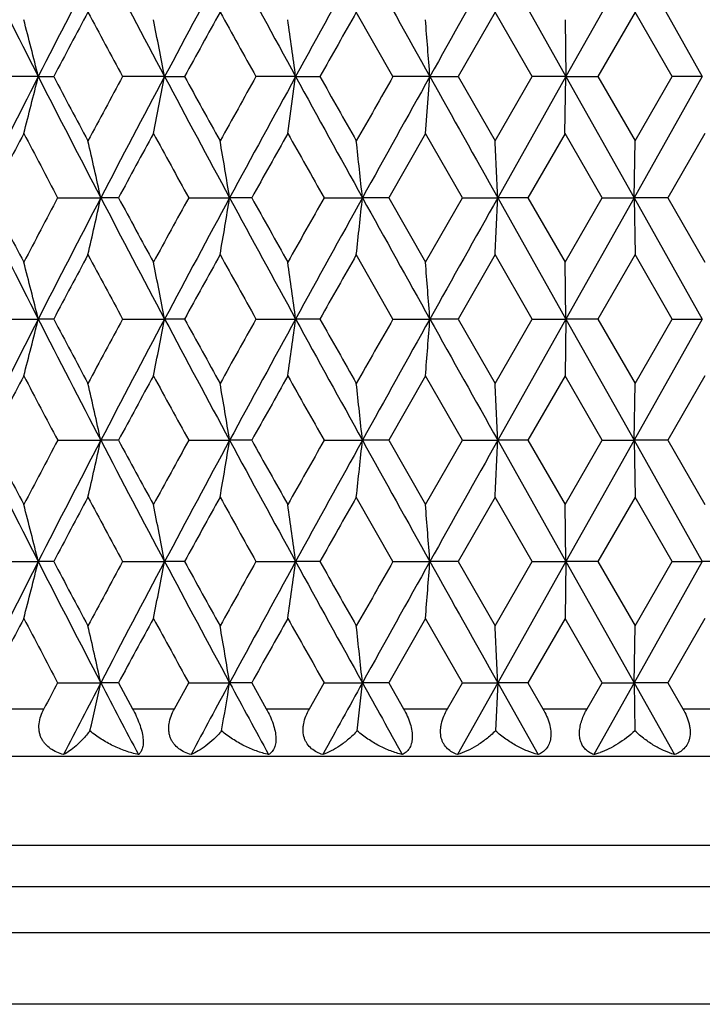
# Model space of a CAD drawing. Units: inches. Extents: x 5.7 to 15.7, y 4 to 14.1.
# Drawn here: x 6.1 to 6.4, y 10.7 to 11.1 of the extents above; entities that cross this region are included whole.
import ezdxf

# ---------------------------------------------------------------- set-up
doc = ezdxf.new("R2010")
doc.units = ezdxf.units.IN
doc.header["$LTSCALE"] = 1.21
doc.header["$MEASUREMENT"] = 0
doc.layers.get('0').update_dxf_attribs({"linetype": 'CONTINUOUS'})

msp = doc.modelspace()

# ---------------------------------------------------------------- linework, layer by layer
at = {"color": 7, "linetype": 'CONTINUOUS'}
for p, q in [((6.2645972106, 11.1270404367), (6.2931754008, 11.0761946126)), ((6.3217915633, 11.1270404367), (6.2931754008, 11.0761946126)), ((6.3217915633, 11.1270404367), (6.3503698133, 11.0761946126)), ((6.2206666653, 11.0761946126), (6.205293457, 11.1031958494)), ((6.2634934761, 11.1031958494), (6.2479688767, 11.0761946126)), ((6.279050979, 11.0761946126), (6.2634934761, 11.1031958494)), ((6.292805002, 11.1000351187), (6.2931754008, 11.0761946126)), ((6.3221598003, 11.1031958494), (6.3065719388, 11.0761946126)), ((6.3377366844, 11.0761946126), (6.3221598003, 11.1031958494)), ((6.0719147048, 11.0761946126), (6.0534557239, 11.0761946126)), ((6.0719147048, 11.0761946126), (6.0783916495, 11.0761981378)), ((6.1249128306, 11.0761946126), (6.1072680108, 11.0761946126)), ((6.1201952155, 11.0523152775), (6.1249128306, 11.0761946126)), ((6.1249128306, 11.0761946126), (6.1332718192, 11.0761981378)), ((6.1798462508, 11.0761946126), (6.1632026316, 11.0761946126)), ((6.1765417777, 11.0523152775), (6.1798462508, 11.0761946126)), ((6.1798462508, 11.0761946126), (6.1899986759, 11.0761981378)), ((6.2361326575, 11.0761946126), (6.2206666653, 11.0761946126)), ((6.2342763546, 11.0523152775), (6.2361326575, 11.0761946126)), ((6.2361326575, 11.0761946126), (6.2479709009, 11.0761981378)), ((6.2479688767, 11.0761946126), (6.2634934761, 11.0491933757)), ((6.2634934761, 11.0491933757), (6.279050979, 11.0761946126)), ((6.2931754008, 11.0761946126), (6.2645972106, 11.0253487884)), ((6.2931754008, 11.0761946126), (6.279050979, 11.0761946126)), ((6.2927869454, 11.0523152775), (6.2931754008, 11.0761946126)), ((6.2931754008, 11.0761946126), (6.3065739742, 11.0761981378)), ((6.2931754008, 11.0761946126), (6.3217915633, 11.0253487884)), ((6.3065719388, 11.0761946126), (6.3221598003, 11.0491933757)), ((6.3503698133, 11.0761946126), (6.3217915633, 11.0253487884)), ((6.3221598003, 11.0491933757), (6.3377366844, 11.0761946126)), ((6.3503698133, 11.0761946126), (6.3377366844, 11.0761946126)), ((6.234296427, 11.052350335), (6.2188658229, 11.0253488987)), ((6.2497817697, 11.0253488981), (6.234296427, 11.052350335)), ((6.2928071787, 11.052350335), (6.2772308428, 11.0253488987)), ((6.3083944916, 11.0253488981), (6.2928071787, 11.052350335)), ((6.3514735029, 11.052350335), (6.3359165483, 11.0253488987)), ((6.3217915633, 11.0253487884), (6.3221598003, 11.0491933757)), ((6.0800598215, 11.0253488981), (6.0981364109, 11.0253487884)), ((6.1055626172, 11.0253488981), (6.0981364109, 11.0253487884)), ((6.1350061093, 11.0253488981), (6.1521737762, 11.0253487884)), ((6.1614401724, 11.0253488981), (6.1521737762, 11.0253487884)), ((6.1917807004, 11.0253488981), (6.207857463, 11.0253487884)), ((6.2188658231, 11.0253488981), (6.207857463, 11.0253487884)), ((6.2188658229, 11.0253488987), (6.2342964271, 10.9983482312)), ((6.2342964271, 10.9983482312), (6.2497817697, 11.0253488981)), ((6.2497817697, 11.0253488981), (6.2645972106, 11.0253487884)), ((6.277230843, 11.0253488981), (6.2645972106, 11.0253487884)), ((6.2645972106, 11.0253487884), (6.2931754144, 10.9745030565)), ((6.2772308428, 11.0253488987), (6.2928071787, 10.9983482312)), ((6.2928071787, 10.9983482312), (6.3083944916, 11.0253488981)), ((6.3217915633, 11.0253487884), (6.2931754144, 10.9745030565)), ((6.3083944916, 11.0253488981), (6.3217915633, 11.0253487884)), ((6.3359165486, 11.0253488981), (6.3217915633, 11.0253487884)), ((6.3217915633, 11.0253487884), (6.3221598003, 11.0015036099)), ((6.3217915633, 11.0253487884), (6.3503697725, 10.9745030565)), ((6.3359165483, 11.0253488987), (6.3514735029, 10.9983482312)), ((6.2206661781, 10.9745029323), (6.2052934569, 11.0015036102)), ((6.263493476, 11.0015036102), (6.2479693666, 10.9745029319)), ((6.2790504866, 10.9745029323), (6.263493476, 11.0015036102)), ((6.3221598002, 11.0015036102), (6.3065724314, 10.9745029319)), ((6.3377361921, 10.9745029323), (6.3221598002, 11.0015036102)), ((6.2931754144, 10.9745030565), (6.2928071787, 10.9983482312)), ((6.0534552825, 10.9745029323), (6.0719149292, 10.9745030565)), ((6.0783902369, 10.9745029323), (6.0719149292, 10.9745030565)), ((6.1072675492, 10.9745029323), (6.1249130045, 10.9745030565)), ((6.1332703502, 10.9745029323), (6.1249130045, 10.9745030565)), ((6.1632021546, 10.9745029323), (6.1798463724, 10.9745030565)), ((6.1899971662, 10.9745029323), (6.1798463724, 10.9745030565)), ((6.2206661781, 10.9745029323), (6.2361327255, 10.9745030565)), ((6.2479693664, 10.9745029323), (6.2361327255, 10.9745030565)), ((6.2479693666, 10.9745029319), (6.2634934761, 10.9475013191)), ((6.2634934761, 10.9475013191), (6.2790504866, 10.9745029323)), ((6.2931754144, 10.9745030565), (6.2645971657, 10.9236570597)), ((6.2790504866, 10.9745029323), (6.2931754144, 10.9745030565)), ((6.2931754144, 10.9745030565), (6.2928071787, 10.9506585378)), ((6.3065724311, 10.9745029323), (6.2931754144, 10.9745030565)), ((6.2931754144, 10.9745030565), (6.3217915783, 10.9236570597)), ((6.3065724314, 10.9745029319), (6.3221598003, 10.9475013191)), ((6.3503697725, 10.9745030565), (6.3217915783, 10.9236570597)), ((6.3221598003, 10.9475013191), (6.3377361921, 10.9745029323)), ((6.3377361921, 10.9745029323), (6.3503697725, 10.9745030565)), ((6.2342964274, 10.9506585373), (6.2188652684, 10.9236571041)), ((6.2497823278, 10.9236571046), (6.2342964274, 10.9506585373)), ((6.2928071791, 10.9506585373), (6.2772302823, 10.9236571041)), ((6.3083950526, 10.9236571046), (6.2928071791, 10.9506585373)), ((6.3514735033, 10.9506585373), (6.3359159877, 10.9236571041)), ((6.3217915783, 10.9236570597), (6.3221598003, 10.9475013191)), ((6.0800603359, 10.9236571046), (6.0981361919, 10.9236570597)), ((6.1055620922, 10.9236571046), (6.0981361919, 10.9236570597)), ((6.135006644, 10.9236571046), (6.1521736137, 10.9236570597)), ((6.1614396296, 10.9236571046), (6.1521736137, 10.9236570597)), ((6.1917812497, 10.9236571046), (6.2078573588, 10.9236570597)), ((6.2188652683, 10.9236571046), (6.2078573588, 10.9236570597)), ((6.2188652684, 10.9236571041), (6.2342964271, 10.8966560211)), ((6.2342964271, 10.8966560211), (6.2497823278, 10.9236571046)), ((6.2497823278, 10.9236571046), (6.2645971657, 10.9236570597)), ((6.2772302821, 10.9236571046), (6.2645971657, 10.9236570597)), ((6.2645971657, 10.9236570597), (6.2931754233, 10.8728110567)), ((6.2772302823, 10.9236571041), (6.2928071787, 10.8966560211)), ((6.2928071787, 10.8966560211), (6.3083950526, 10.9236571046)), ((6.3217915783, 10.9236570597), (6.2931754233, 10.8728110567)), ((6.3083950526, 10.9236571046), (6.3217915783, 10.9236570597)), ((6.3359159875, 10.9236571046), (6.3217915783, 10.9236570597)), ((6.3217915783, 10.9236570597), (6.3221598003, 10.899812537)), ((6.3217915783, 10.9236570597), (6.3503697458, 10.8728110567)), ((6.3359159877, 10.9236571041), (6.3514735029, 10.8966560211)), ((6.2206658537, 10.8728112087), (6.2052934569, 10.899812537)), ((6.263493476, 10.899812537), (6.2479696934, 10.872811209)), ((6.2790501588, 10.8728112087), (6.263493476, 10.899812537)), ((6.3221598002, 10.899812537), (6.30657276, 10.872811209)), ((6.3377358644, 10.8728112087), (6.3221598002, 10.899812537)), ((6.2931754233, 10.8728110567), (6.2928071787, 10.8966560211)), ((6.0534549887, 10.8728112087), (6.0719150754, 10.8728110567)), ((6.0783905379, 10.8728112087), (6.0719150754, 10.8728110567)), ((6.1072672419, 10.8728112087), (6.1249131178, 10.8728110567)), ((6.1332706633, 10.8728112087), (6.1249131178, 10.8728110567)), ((6.1632018371, 10.8728112087), (6.1798464516, 10.8728110567)), ((6.1899974881, 10.8728112087), (6.1798464516, 10.8728110567)), ((6.2206658537, 10.8728112087), (6.2361327697, 10.8728110567)), ((6.2479696936, 10.8728112087), (6.2361327697, 10.8728110567)), ((6.2479696934, 10.872811209), (6.2634934761, 10.8458110472)), ((6.2634934761, 10.8458110472), (6.2790501588, 10.8728112087)), ((6.2931754233, 10.8728110567), (6.2645972293, 10.8219653189)), ((6.2790501588, 10.8728112087), (6.2931754233, 10.8728110567)), ((6.2931754233, 10.8728110567), (6.2928071787, 10.8489652767)), ((6.3065727603, 10.8728112087), (6.2931754233, 10.8728110567)), ((6.2931754233, 10.8728110567), (6.321791557, 10.8219653189)), ((6.30657276, 10.872811209), (6.3221598003, 10.8458110472)), ((6.3503697458, 10.8728110567), (6.321791557, 10.8219653189)), ((6.3221598003, 10.8458110472), (6.3377358644, 10.8728112087)), ((6.3377358644, 10.8728112087), (6.3503697458, 10.8728110567)), ((6.3651854808, 10.8728112087), (6.3503697458, 10.8728110567)), ((6.234296427, 10.8489652768), (6.2188660522, 10.8219651532)), ((6.2497815385, 10.8219651531), (6.234296427, 10.8489652768)), ((6.2928071787, 10.8489652768), (6.2772310746, 10.8219651532)), ((6.3083942592, 10.8219651531), (6.2928071787, 10.8489652768)), ((6.3514735029, 10.8489652768), (6.3359167801, 10.8219651532)), ((6.321791557, 10.8219653189), (6.3221598003, 10.8458110472)), ((6.0800596084, 10.8219651531), (6.0981365026, 10.8219653189)), ((6.1055628343, 10.8219651531), (6.0981365026, 10.8219653189)), ((6.1055628343, 10.8219651532), (6.1114704441, 10.8110456146)), ((6.1290079036, 10.8110456146), (6.1350058878, 10.8219651531)), ((6.1350058878, 10.8219651531), (6.1521738442, 10.8219653189)), ((6.1614403967, 10.8219651531), (6.1521738442, 10.8219653189)), ((6.1614403967, 10.8219651532), (6.1675429627, 10.8110456146)), ((6.1856147247, 10.8110456146), (6.1917804728, 10.8219651531)), ((6.1917804728, 10.8219651531), (6.2078575067, 10.8219653189)), ((6.2188660523, 10.8219651531), (6.2078575067, 10.8219653189)), ((6.2188660522, 10.8219651532), (6.2250988857, 10.8110456146)), ((6.243513385, 10.8110456146), (6.2497815385, 10.8219651531)), ((6.2645972293, 10.8219653189), (6.2477332558, 10.7918746863)), ((6.2497815385, 10.8219651531), (6.2645972293, 10.8219653189)), ((6.2645972293, 10.8219653189), (6.2636679298, 10.8018093009)), ((6.2772310747, 10.8219651531), (6.2645972293, 10.8219653189)), ((6.2645972293, 10.8219653189), (6.281500947, 10.7918746863)), ((6.2772310746, 10.8219651532), (6.283528106, 10.8110456146)), ((6.3020901444, 10.8110456146), (6.3083942592, 10.8219651531)), ((6.321791557, 10.8219653189), (6.3048561896, 10.7918746863)), ((6.3083942592, 10.8219651531), (6.321791557, 10.8219653189)), ((6.3359167802, 10.8219651531), (6.321791557, 10.8219653189)), ((6.321791557, 10.8219653189), (6.3221015976, 10.8018093009)), ((6.321791557, 10.8219653189), (6.3387136647, 10.7918746863)), ((6.3359167801, 10.8219651532), (6.3422112593, 10.8110456146)), ((6.8574834895, 10.7910456146), (5.7574834895, 10.7910456146))]:
    msp.add_line(p, q, dxfattribs=at)
at = {"color": 9, "linetype": 'CONTINUOUS'}
for p, q in [((6.0574757126, 10.8110456146), (6.0742929682, 10.8110456146)), ((6.1114704441, 10.8110456146), (6.1290079036, 10.8110456146)), ((6.1675429627, 10.8110456146), (6.1856147247, 10.8110456146)), ((6.2250988857, 10.8110456146), (6.243513385, 10.8110456146)), ((6.283528106, 10.8110456146), (6.3020901444, 10.8110456146)), ((6.3422112593, 10.8110456146), (6.3607240745, 10.8110456146)), ((6.8474834895, 10.7537251065), (5.7674834895, 10.7537251065)), ((6.8574834895, 10.7364045985), (5.7574834895, 10.7364045985)), ((6.8574834895, 10.7171225662), (5.7574834895, 10.7171225662)), ((6.8494450137, 10.6871225662), (5.7655219653, 10.6871225662))]:
    msp.add_line(p, q, dxfattribs=at)
at = {"color": 7, "linetype": 'CONTINUOUS'}
for centre, radius, start, end in [((10.9282442429, 13.5528073417), 5.4513803017, 206.4221964748, 207.0205017106), ((11.6906402622, 8.2107452906), 6.3072083132, 152.4595346379, 152.9792334239), ((12.3848810757, 14.4052914882), 7.0901402269, 207.539989612, 208.0043718296), ((13.6706262173, 7.0632976492), 8.5464105069, 151.6086646968, 151.9954421792), ((14.9440155178, 15.878983981), 9.9938705544, 208.3909851856, 208.7228650167), ((17.6096267622, 4.812611518), 13.0335089565, 151.0218196061, 151.2770143991), ((20.7397827699, 19.1749112038), 16.6115946558, 208.9779571557, 209.1786246548), ((29.6224223533, -1.9825477851), 26.7852440486, 150.6966644758, 150.8213111822), ((4.2007911003, 10.6129221396), 1.9276215726, 13.9062379128, 14.6374343844), ((11.7463021076, 8.0794125384), 6.4113908699, 151.8600569882, 152.133352691), ((12.2066133776, 14.3734102741), 6.9335160649, 208.141657179, 208.3949983358), ((3.7951436527, 10.6292252197), 2.3722575873, 10.8603116383, 11.4472057476), ((13.8139231612, 6.8534882589), 8.7649120792, 150.9970559763, 151.19867399), ((14.6614866268, 15.8230974024), 9.7341623656, 209.0046167275, 209.1864992273), ((2.9743068226, 10.6463933257), 3.2342251269, 7.6367177902, 8.0630593728), ((18.0277471894, 4.3876917851), 13.5966321967, 150.402141249, 150.5329141052), ((0.837673795, 10.6718996155), 5.4135766859, 4.2829325689, 4.5360030879), ((11.0234611365, 8.551648313), 5.5579803961, 152.9852359813, 153.5720658333), ((4.364705805, 11.4981380388), 1.7585776163, 345.3144920012, 346.1173334047), ((11.5663968773, 13.8775703635), 6.1674176478, 207.014876789, 207.5463551492), ((11.676073348, 14.0356302119), 6.3318496768, 207.8649307246, 208.1416595961), ((12.1251352446, 7.8227923248), 6.8410052251, 151.6032886965, 151.8600557887), ((12.5402748775, 7.6652642781), 7.265763273, 152.0012405642, 152.4543979941), ((13.4543801144, 14.973151411), 8.3010458951, 207.9988415602, 208.3970515639), ((13.6886730695, 15.2297531114), 8.6218423518, 208.7996531968, 209.004616837), ((14.5080224741, 6.4146932913), 9.5585361208, 150.8118298386, 150.9970542066), ((15.2452204756, 6.1094766089), 10.3367933889, 151.28264005, 151.6035097477), ((17.1320678133, 17.0766881557), 12.4882777002, 208.7174147597, 208.9837512351), ((17.7385774322, 17.6008766471), 13.2642826019, 209.465447573, 209.5994970727), ((19.7248343329, 3.3696926788), 15.5483991603, 150.287642313, 150.4021385449), ((21.5709473784, 2.5152701343), 17.562629941, 150.8268085307, 151.0166096588), ((27.7373718381, 23.0796464076), 24.6249089602, 209.1732212082, 209.3088031338), ((11.0672920206, 8.4370385285), 5.6439574109, 152.3944014863, 152.7032921858), ((11.4080753881, 13.8460666416), 6.0286149708, 207.6073238424, 207.8973014369), ((12.6473561725, 7.4930695209), 7.4345181769, 151.3961597028, 151.6329144334), ((13.221358412, 14.9249074615), 8.0884452119, 208.6055208274, 208.8236095533), ((15.5164601644, 5.8040993681), 10.7134422905, 150.6676129709, 150.8331196833), ((16.7038946582, 16.9682388363), 12.0756979376, 209.3340312929, 209.4810948078), ((3.9147134018, 10.5445228817), 2.2357391594, 12.4192532083, 13.0457320336), ((3.2741194492, 10.5551541926), 2.9162098119, 9.2785774807, 9.7535983062), ((1.7942419491, 10.5628133111), 4.4377855934, 5.9826117675, 6.2922417824), ((-3.8916571908, 10.5671770246), 10.1665837344, 2.5829918065, 2.7175165804), ((10.9329446797, 13.4535079125), 5.4566542232, 206.4227290016, 207.0204561569), ((11.0180006259, 13.5881269278), 5.5884458368, 207.2958446345, 207.6077966439), ((11.3390773819, 8.2408577052), 5.9506854147, 152.1001299513, 152.3938985099), ((11.6963059299, 8.1061514145), 6.3135738906, 152.4599548334, 152.9791279587), ((3.9149282257, 11.5061136559), 2.2355162351, 346.9545344112, 347.5810904891), ((12.3908800459, 14.3067864948), 7.09693285, 207.5404081361, 208.0043458763), ((12.5665980238, 14.5139068171), 7.3426844461, 208.3662916461, 208.6060021606), ((13.102606946, 7.1907355549), 7.9530950523, 151.1738488163, 151.3956442364), ((13.6783300077, 6.9574941633), 8.5551428318, 151.6089715414, 151.9953531395), ((3.2743977911, 11.4954844901), 2.915925616, 350.2466041966, 350.7216827761), ((14.9522754077, 15.7818174187), 10.0032885871, 208.3912908363, 208.7228580724), ((15.3570420788, 16.1574682644), 10.530799761, 209.1661424825, 209.3345160386), ((16.4497574721, 5.2255375296), 11.7840527562, 150.5163882575, 150.6670882089), ((17.621565266, 4.7043588678), 13.0471314621, 151.0220142884, 151.2769420196), ((1.7946593672, 11.4878273349), 4.437364515, 353.7078905826, 354.017557569), ((20.7529607797, 19.0805819186), 16.6266897269, 208.9781509915, 209.1786361439), ((29.6484475093, -2.098801292), 26.8150661033, 150.6967478955, 150.8212557346), ((-3.8907515667, 11.4834666937), 10.1656766033, 357.2825413036, 357.4170814102), ((11.7638137871, 7.9684406755), 6.4312091581, 151.8607360326, 152.1331832707), ((12.1835668329, 14.2592893035), 6.9073319372, 208.1409149136, 208.3952105342), ((13.8467336971, 6.7337282991), 8.8023682205, 150.9977485716, 151.198503994), ((14.615971128, 15.696024618), 9.6820488713, 209.0038605936, 209.1867178117), ((18.1068393752, 4.2412656024), 13.6874984262, 150.4028428593, 150.5327445337), ((4.1063326497, 10.4874465111), 2.0250278457, 13.9171413245, 14.6132817517), ((3.6509714736, 10.4994003712), 2.5191485188, 10.870890992, 11.4236590722), ((2.7095971996, 10.5085926191), 3.5013857052, 7.6467191008, 8.0406013127), ((0.1087941688, 10.514634768), 6.1445713138, 4.2921092928, 4.5151149068), ((11.0233044026, 8.4499954735), 5.557822978, 152.984856594, 153.571706964), ((4.1060297887, 11.4616506339), 2.025343711, 345.3864058633, 346.0824197344), ((11.56919117, 13.7772623407), 6.1705352825, 207.0145373818, 207.5457467516), ((11.6866153294, 13.9394092545), 6.3437258918, 207.8641125263, 208.140324412), ((12.1197639593, 7.7241366597), 6.8348367931, 151.6042651939, 151.8612649637), ((12.5395075474, 7.5639385478), 7.2649138617, 152.0009464083, 152.4541594704), ((3.6505921657, 11.4496941856), 2.5195377001, 348.5760925538, 349.1287606131), ((13.458903779, 14.8738233704), 8.3061495045, 207.9985884949, 208.3965537761), ((13.7080963713, 15.1385947064), 8.6439371559, 208.7988146505, 209.0032550604), ((14.497254823, 6.3192054273), 9.5461106604, 150.8128210318, 150.9982870739), ((15.242735923, 6.0091032337), 10.3339809564, 151.2824303953, 151.6033890129), ((2.7090655396, 11.4405001843), 3.5019241728, 351.9592216145, 352.3530326291), ((17.1411189911, 16.9799137521), 12.4985781209, 208.7172469821, 208.9833641559), ((17.7842307167, 17.5247500042), 13.316605736, 209.464594433, 209.5981176149), ((19.695724216, 3.2849248516), 15.5147284921, 150.2886420493, 150.4033870825), ((21.5612629539, 2.4189409939), 17.5515600083, 150.8266827763, 151.0166043797), ((0.1078458019, 11.4344576618), 6.145523481, 355.4847849849, 355.7077499494), ((27.7680288707, 22.9950285462), 24.6599996889, 209.1731378187, 209.3085270357), ((11.0551306606, 8.3415710282), 5.6302962904, 152.3931838852, 152.7028263931), ((11.4216760761, 13.7516333351), 6.0440307972, 207.6085503838, 207.8977905977), ((12.6263080679, 7.4026717252), 7.4106319647, 151.3949132506, 151.6324330142), ((13.246105438, 14.8369137556), 8.1167298633, 208.6067756751, 208.8241062049), ((15.4729930789, 5.7265620836), 10.6637153136, 150.6663464065, 150.8326263201), ((16.7595195817, 16.8981154925), 12.1396559459, 209.3353057542, 209.4815957166), ((3.9136230219, 10.4425978942), 2.2368539762, 12.4190827871, 13.0452399551), ((3.2726786009, 10.4532337542), 2.9176685239, 9.2784484311, 9.7532248889), ((1.7920282467, 10.4608961508), 4.4400106313, 5.9825277329, 6.2919982319), ((-3.8967566428, 10.4652617346), 10.1716880357, 2.5829553168, 2.7174107281), ((10.9252725427, 13.3479808485), 5.4480771107, 206.4225105507, 207.021183269), ((11.000899458, 13.4776033375), 5.5691991912, 207.2957801415, 207.6088164037), ((11.3557240647, 8.1303487213), 5.9695225524, 152.1000998712, 152.3929472626), ((11.689385792, 8.0080839569), 6.3057623336, 152.4600824513, 152.9798993995), ((3.9136434458, 11.4047060398), 2.2368318397, 346.9548895531, 347.581059493), ((12.3806619266, 14.1997369155), 7.0853954603, 207.5401960003, 208.0048923822), ((12.5370120267, 14.3962315772), 7.309057513, 208.3662286875, 208.6070468699), ((13.1326010664, 7.0725324943), 7.9873330007, 151.1738216551, 151.3946708041), ((13.6695688229, 6.8605619435), 8.5451724766, 151.6091143731, 151.9959475245), ((3.2727023149, 11.3940709367), 2.9176435999, 350.2468736026, 350.721659213), ((14.9371711594, 15.6719213824), 9.9861001375, 208.3910862853, 208.7232262583), ((15.2962883759, 16.0218569986), 10.4612190388, 209.1660813801, 209.3355782778), ((16.5160487476, 5.0863595101), 11.8602083698, 150.516364018, 150.6660993648), ((17.609890644, 4.6091733078), 13.0337664582, 151.0221709599, 151.2773607528), ((1.7920570608, 11.3864095015), 4.4399810917, 353.7080662461, 354.0175421805), ((20.7249912341, 18.9633355828), 16.5946860985, 208.9779551714, 209.1788280365), ((29.634504633, -2.1925768425), 26.7990329454, 150.6969171564, 150.821499898), ((-3.8967425172, 11.3820464102), 10.1716736552, 357.2826176346, 357.4170747168), ((11.7550881343, 7.871525196), 6.4212625966, 151.8615924197, 152.1344655379), ((12.190241533, 14.1610389527), 6.914840412, 208.1399697298, 208.3939927642), ((13.8301322894, 6.6413934242), 8.783312323, 150.9986216729, 151.1998153695), ((14.628864936, 15.6012953069), 9.6967011696, 209.0028966625, 209.1854800182), ((18.0662418609, 4.1628765417), 13.6406892659, 150.403727002, 150.5340761534), ((4.106203682, 10.3857051621), 2.0251650389, 13.9176179358, 14.6137064594), ((3.6508128535, 10.3976609574), 2.5193133459, 10.8712691205, 11.4239968438), ((2.7093788756, 10.4068546937), 3.5016082774, 7.6469883562, 8.0408423017), ((0.1084136924, 10.4128978213), 6.1449541312, 4.2922616666, 4.5152514657), ((11.0320159995, 8.3439289642), 5.567570908, 152.9854717452, 153.5712911259), ((4.1065051314, 11.3598228436), 2.024849804, 345.3866958597, 346.0829151179), ((11.5755776535, 13.6788960459), 6.1777354055, 207.0151129759, 207.5457017819), ((11.6992497018, 13.8445344665), 6.3580812247, 207.8652092739, 208.140784707), ((12.1006935976, 7.6325946584), 6.8132343842, 151.6030846481, 151.8608873005), ((12.5513946298, 7.4559944513), 7.2783446153, 152.0014195086, 152.4537937219), ((3.651187222, 11.3478703315), 2.5189285664, 348.5763233152, 349.1291536705), ((13.4665744204, 14.7762808569), 8.3148702433, 207.9990219169, 208.396568613), ((13.7318207937, 15.0501379885), 8.671102762, 208.7999333837, 209.0037239111), ((14.4601639504, 6.2380033417), 9.5037373845, 150.8116174112, 150.9979017927), ((15.2610305461, 5.8974564851), 10.3548084324, 151.2827628713, 151.6030742573), ((2.7098965526, 11.3386793635), 3.5010834867, 351.9593863328, 352.3533125353), ((17.1501251709, 16.8832288563), 12.5088823364, 208.7175397585, 208.9834368293), ((17.8410579491, 17.4554670563), 13.3820240574, 209.4657276606, 209.5985920272), ((19.5983347513, 3.2384311919), 15.4027849227, 150.2874230342, 150.402996716), ((21.5981015722, 2.29675102), 17.5937173798, 150.8268758517, 151.0163414707), ((0.1093083964, 11.3326388566), 6.1440555423, 355.4848783641, 355.7079083582), ((27.7718365944, 22.8955378683), 24.6643974021, 209.1732912102, 209.3086557836), ((11.0751941923, 8.2294609627), 5.6529027214, 152.3938592669, 152.7022483911), ((11.3967280586, 13.6368058038), 6.0158367081, 207.607815949, 207.8983974738), ((12.6612671902, 7.2820165486), 7.4504023869, 151.3956049064, 151.6318452073), ((13.2010122224, 14.7105075986), 8.0653089136, 208.6060250224, 208.8247304247), ((15.5456617041, 5.5841842156), 10.7469976597, 150.6670494562, 150.8320327155), ((16.6588375281, 16.739657114), 12.024074249, 209.3345439907, 209.482232919), ((3.9150380277, 10.3412285132), 2.235403057, 12.4188118271, 13.045413892), ((3.2745436511, 10.3518572595), 2.9157772747, 9.2782430537, 9.75335668), ((1.7948882204, 10.3595145293), 4.4371340586, 5.9823939002, 6.2920840898), ((-3.8901759001, 10.3638771837), 10.1651001987, 2.5828971813, 2.7174480177), ((11.4852867048, 7.960466455), 6.1159344963, 152.1034916641, 152.2191777739), ((11.8230028397, 7.8368787813), 6.4563794974, 152.4613524248, 152.7620962224), ((3.9090699998, 11.304049501), 2.2415212049, 347.0522609876, 347.5803602498), ((12.2325978153, 14.0205426294), 6.9182738026, 207.5380442946, 207.8194518258), ((13.9045509076, 6.6320987392), 8.812169545, 151.6104553804, 151.8326151086), ((3.2660711727, 11.2934909042), 2.9243674543, 350.3207358257, 350.721110971), ((14.6545222208, 15.4170784482), 9.6646258379, 208.3891035063, 208.5920735299), ((18.142025531, 4.2131704217), 13.6418670432, 151.0235922582, 151.1679564165), ((1.7811976831, 11.2858843765), 4.450903064, 353.7562266373, 354.0171760851), ((19.9752742959, 18.4458720977), 15.7373987565, 208.976127698, 209.1014316868), ((6.297219108, 10.8207726022), 0.0298900411, 284.8035636414, 286.5263265932), ((6.2964312566, 10.8233597373), 0.0325944141, 286.5603913392, 289.821054917)]:
    msp.add_arc(centre, radius, start, end, dxfattribs=at)
for points, knots in [([(6.0825468111, 10.7918746863), (6.0815642566, 10.7921326537), (6.0796456097, 10.7927797584), (6.0769955794, 10.7942277677), (6.07510787, 10.795877061), (6.0739037202, 10.7974517509), (6.0731744463, 10.7987582596), (6.0726320303, 10.800169538), (6.0721783298, 10.8021807568), (6.0721576035, 10.804852175), (6.072888079, 10.8080346954), (6.0737737345, 10.81005999), (6.0742929682, 10.8110456146)], [0, 0, 0, 0, 0.1232000786, 0.2444115728, 0.3641126149, 0.4239064703, 0.4841093059, 0.5449428404, 0.6066330022, 0.7333505882, 0.8648936467, 1, 1, 1, 1]), ([(6.1114704449, 10.8110456146), (6.1125613935, 10.8090332433), (6.1139997341, 10.8059536085), (6.1153140047, 10.8017864902), (6.1158633745, 10.7989311434), (6.1159734377, 10.7964496682), (6.1156555931, 10.7944288496), (6.1149757864, 10.7928909825), (6.1142850158, 10.7921475909), (6.1139202031, 10.7918746863)], [0, 0, 0, 0, 0.3343354643, 0.494026373, 0.637238968, 0.7578572332, 0.8550725394, 0.9334570473, 1, 1, 1, 1]), ([(6.1359862938, 10.7918746863), (6.1350625311, 10.7921324517), (6.1332614532, 10.7927801479), (6.1307951908, 10.794233242), (6.1290728707, 10.7958861624), (6.1280017795, 10.7974574498), (6.1273678535, 10.7987648289), (6.1269174381, 10.8001762517), (6.126666166, 10.8016718478), (6.1266220199, 10.8032259091), (6.1268195766, 10.80536187), (6.1275308313, 10.808037837), (6.1284670836, 10.8100592562), (6.1290079036, 10.8110456146)], [0, 0, 0, 0, 0.1189925611, 0.2362036113, 0.3527804795, 0.4116227717, 0.4714090527, 0.532403081, 0.5948329422, 0.6589394975, 0.7247517787, 0.8604307376, 1, 1, 1, 1]), ([(6.1675429636, 10.8110456146), (6.1686596554, 10.8090503143), (6.1700990379, 10.8059760848), (6.171273299, 10.8017869446), (6.171643758, 10.7989168583), (6.1715086096, 10.7964146519), (6.1708866726, 10.7943777781), (6.1698685502, 10.7928459265), (6.1689695142, 10.7921399713), (6.1685053254, 10.7918746863)], [0, 0, 0, 0, 0.327619159, 0.4827408008, 0.6218879131, 0.7404548382, 0.839139811, 0.9233946228, 1, 1, 1, 1]), ([(6.1912436894, 10.7918746863), (6.1903878243, 10.7921324267), (6.1887210273, 10.7927820085), (6.1864641418, 10.794242794), (6.1849283096, 10.795898764), (6.1840026546, 10.7974647997), (6.1832831979, 10.7992331904), (6.1829437957, 10.8011976231), (6.1829905641, 10.8032296136), (6.1832811281, 10.8053666321), (6.1840798138, 10.8080368086), (6.1850575776, 10.8100577313), (6.1856147247, 10.8110456146)], [0, 0, 0, 0, 0.1137609093, 0.2262538344, 0.33946312, 0.397438382, 0.4570184334, 0.5817084463, 0.647446768, 0.7152823251, 0.8556513068, 1, 1, 1, 1]), ([(6.2250988866, 10.8110456146), (6.226229813, 10.8090659393), (6.227657798, 10.8059935069), (6.2286775635, 10.8017822058), (6.2288620263, 10.7988946178), (6.2284750905, 10.7963726687), (6.2275498654, 10.7943315642), (6.226214295, 10.7928168915), (6.225123991, 10.7921360118), (6.2245636508, 10.7918746863)], [0, 0, 0, 0, 0.3190415153, 0.4691218019, 0.6042542446, 0.7214113837, 0.8225859447, 0.9134811252, 1, 1, 1, 1]), ([(6.2477332558, 10.7918746863), (6.2469535265, 10.7921326731), (6.2454359685, 10.7927861125), (6.2434127326, 10.79425779), (6.242083233, 10.7959154788), (6.2413131338, 10.7974731977), (6.2407370433, 10.7992519971), (6.2405302117, 10.8012110356), (6.2406788297, 10.8032328001), (6.2410592844, 10.8053692212), (6.2419355837, 10.8080331094), (6.2429453682, 10.8100554922), (6.243513385, 10.8110456146)], [0, 0, 0, 0, 0.1073541203, 0.2143432368, 0.3239565565, 0.3811655432, 0.4407541633, 0.5676233439, 0.6352885681, 0.7054017978, 0.8507940056, 1, 1, 1, 1]), ([(6.2835281069, 10.8110456146), (6.2846620875, 10.8090796993), (6.2860658829, 10.8060048931), (6.2869175291, 10.8017722134), (6.2869097363, 10.7988659226), (6.286268343, 10.7963294564), (6.285051439, 10.7942950156), (6.2834229524, 10.7927994069), (6.2821532786, 10.7921339655), (6.281500947, 10.7918746863)], [0, 0, 0, 0, 0.3093832522, 0.4543486741, 0.5858232457, 0.7022846183, 0.8066486449, 0.9043068475, 1, 1, 1, 1]), ([(6.3014261004, 10.7940288637), (6.3010043287, 10.7944533376), (6.3002278115, 10.7954248214), (6.2993848191, 10.797167857), (6.2989136649, 10.7991994435), (6.2988318019, 10.8014522199), (6.2991578143, 10.8038441599), (6.3000757333, 10.8071432238), (6.3012096843, 10.8095204932), (6.3020901444, 10.8110456146)], [0, 0, 0, 0, 0.0983298455, 0.2024932414, 0.3155578234, 0.4385182571, 0.5709237799, 0.7106210232, 1, 1, 1, 1]), ([(6.3422112602, 10.8110456146), (6.3427826118, 10.8100541292), (6.3438047526, 10.8080303166), (6.3447160454, 10.8053697451), (6.3451398212, 10.8032340436), (6.3453383873, 10.8012169986), (6.345198138, 10.7992614644), (6.3446967904, 10.7974777684), (6.3440074954, 10.7959253357), (6.3427880247, 10.7942679108), (6.3408904569, 10.7927893723), (6.3394525464, 10.7921329469), (6.3387136647, 10.7918746863)], [0, 0, 0, 0, 0.151634223, 0.2996355911, 0.370973661, 0.4397092288, 0.5679127761, 0.627610428, 0.6845054351, 0.7923004588, 0.8962827157, 1, 1, 1, 1]), ([(6.0936001767, 10.8018093009), (6.0926581386, 10.8006183115), (6.0908020231, 10.7984408089), (6.0879494446, 10.7956070359), (6.0852526832, 10.7934140393), (6.0834271633, 10.7922909617), (6.0825468111, 10.7918746863)], [0, 0, 0, 0, 0.3043736832, 0.5728351258, 0.804808114, 1, 1, 1, 1]), ([(6.1139202031, 10.7918746863), (6.1121096811, 10.7922570056), (6.1084969713, 10.7932722515), (6.1032530343, 10.795444936), (6.0982160321, 10.7982611885), (6.0950854815, 10.800554044), (6.0936001767, 10.8018093009)], [0, 0, 0, 0, 0.2432048818, 0.4917159062, 0.7444095132, 1, 1, 1, 1]), ([(6.1488084498, 10.8018093009), (6.1477530231, 10.8006067373), (6.1456442078, 10.7984053373), (6.1423644978, 10.7955710119), (6.1391906283, 10.7933773941), (6.1370334951, 10.7922808691), (6.1359862938, 10.7918746863)], [0, 0, 0, 0, 0.2935471326, 0.5583805632, 0.7939303043, 1, 1, 1, 1]), ([(6.1685053254, 10.7918746863), (6.1667681125, 10.7922588163), (6.1632893589, 10.7932809453), (6.1582275619, 10.7954564698), (6.1533278167, 10.7982754504), (6.1502689909, 10.8005595685), (6.1488084498, 10.8018093009)], [0, 0, 0, 0, 0.2397857789, 0.4871122475, 0.7409327087, 1, 1, 1, 1]), ([(6.2056987179, 10.8018093009), (6.2045399649, 10.800595973), (6.2021979286, 10.7983737502), (6.1985260376, 10.7955408667), (6.1949100456, 10.7933494443), (6.1924470792, 10.7922739338), (6.1912436894, 10.7918746863)], [0, 0, 0, 0, 0.2845121039, 0.5463982542, 0.784992797, 1, 1, 1, 1]), ([(6.2245636508, 10.7918746863), (6.2229175454, 10.7922609732), (6.2196082709, 10.7932912357), (6.2147821946, 10.7954699969), (6.2100714966, 10.7982920662), (6.2071182223, 10.8005659868), (6.2056987179, 10.8018093009)], [0, 0, 0, 0, 0.2357983564, 0.4817201397, 0.7368411565, 1, 1, 1, 1]), ([(6.2636679298, 10.8018093009), (6.2624175582, 10.8005861686), (6.2598657915, 10.7983461023), (6.2558411918, 10.7955158505), (6.2518228158, 10.7933278534), (6.2490808605, 10.7922689319), (6.2477332558, 10.7918746863)], [0, 0, 0, 0, 0.2770001052, 0.5364845457, 0.777642969, 1, 1, 1, 1]), ([(6.281500947, 10.7918746863), (6.2799627305, 10.7922636085), (6.2768567577, 10.7933036315), (6.2723177188, 10.7954859682), (6.2678460547, 10.7983113466), (6.2650307534, 10.800573331), (6.2636679298, 10.8018093009)], [0, 0, 0, 0, 0.2311099795, 0.4753674292, 0.7320099536, 1, 1, 1, 1]), ([(6.3221015976, 10.8018093009), (6.3198876737, 10.7997568694), (6.3163376071, 10.7970429255), (6.3112846961, 10.7942381131), (6.3087461784, 10.7931511292), (6.3074834895, 10.7926963392)], [0, 0, 0, 0, 0.5228947506, 0.7675420662, 1, 1, 1, 1]), ([(6.3387136647, 10.7918746863), (6.3372989117, 10.7922669245), (6.3344280948, 10.793318862), (6.3302246713, 10.7955049768), (6.3260397097, 10.7983336691), (6.3233929384, 10.8005816407), (6.3221015976, 10.8018093009)], [0, 0, 0, 0, 0.2255419923, 0.4678239761, 0.7262728613, 1, 1, 1, 1]), ([(6.3048561896, 10.7918746863), (6.3042217068, 10.792110375), (6.3029868897, 10.7926986275), (6.3019063278, 10.7935455595), (6.3014261004, 10.7940288637)], [0, 0, 0, 0, 0.4983509222, 1, 1, 1, 1])]:
    msp.add_open_spline(points, degree=3, knots=knots, dxfattribs=at)

doc.saveas('drawing.dxf')
